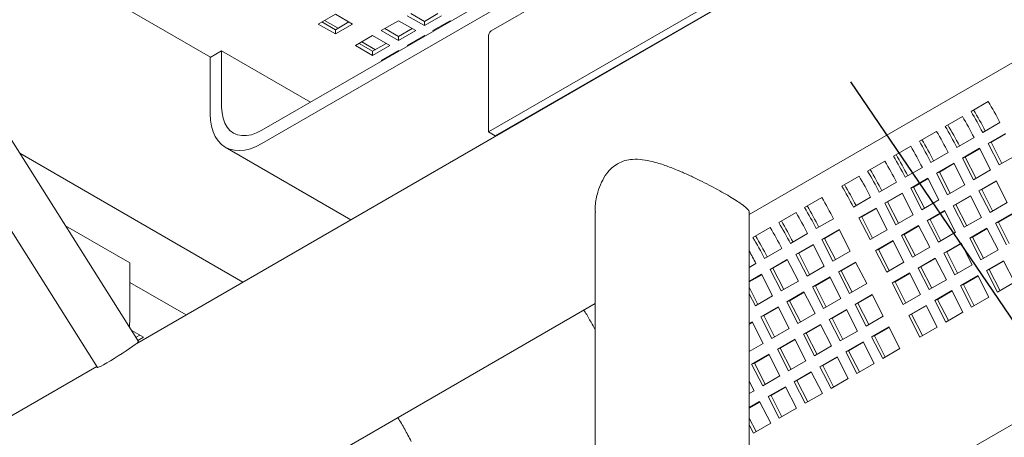
# Model space of a CAD drawing. Units: inches. Extents: x 0.1 to 8.5, y 0.3 to 10.8.
# Drawn here: x 6.1 to 6.9, y 5.8 to 6.1 of the extents above; entities that cross this region are included whole.
import ezdxf

# ---------------------------------------------------------------- set-up
doc = ezdxf.new("R2010")
doc.units = ezdxf.units.IN
doc.header["$MEASUREMENT"] = 0
doc.layers.add('FORMAT', color=7, linetype='Continuous')
doc.dimstyles.new('SLDDIMSTYLE2', dxfattribs={"dimtxt": 0.18, "dimasz": 0.098425, "dimexe": 0, "dimexo": 0.0625, "dimgap": 0, "dimtad": 0, "dimtih": 1, "dimtoh": 1, "dimdec": 0, "dimrnd": 1e-09, "dimzin": 0, "dimdsep": 46, "dimlunit": 5, "dimtxsty": 'Standard', "dimblk1": 'NONE', "dimblk2": 'NONE', "dimsah": 1, "dimcen": 0.09, "dimadec": 0, "dimazin": 0, "dimtfac": 0.098425, "dimtdec": 0, "dimtofl": 0, "dimtmove": 0, "dimatfit": 3, "dimldrblk": 'NONE', "dimfxl": 0, "dimfrac": 2, "dimtolj": 1, "dimtzin": 0, "dimarcsym": 0})

# ---------------------------------------------------------------- blocks, each defined once
blk = doc.blocks.new('_NONE')

msp = doc.modelspace()

# ---------------------------------------------------------------- linework, layer by layer
at = {"color": 7, "linetype": 'Continuous', "lineweight": 0}
for p, q in [((6.30102651, 5.99906687), (6.82693717, 6.30266863)), ((6.30102651, 5.9888601), (6.82693717, 6.29246186)), ((6.93077908, 6.25422798), (6.20464288, 5.83503847)), ((6.67223846, 6.18789328), (6.47778408, 6.07563715)), ((6.67638985, 5.93417183), (7.10750212, 6.18304764)), ((6.1325669, 6.12975322), (6.26147457, 6.05533641)), ((6.47559349, 5.9977763), (6.67004787, 6.11003242)), ((6.48086144, 5.99473517), (6.67531582, 6.1069913)), ((6.20615083, 5.83656988), (6.04261001, 6.09525152)), ((6.34440029, 6.08083921), (6.35765855, 6.08849304)), ((6.35765855, 6.07645157), (6.34722918, 6.08247231)), ((6.35972635, 6.0776453), (6.34929698, 6.08366604)), ((6.35765855, 6.08849304), (6.3709168, 6.08083921)), ((6.36808791, 6.08247231), (6.35765855, 6.07645157)), ((6.39303156, 6.07574686), (6.40628981, 6.08340069)), ((6.40628981, 6.08340069), (6.41954807, 6.07574686)), ((6.42619486, 6.07958398), (6.41293661, 6.0872378)), ((6.42619486, 6.08285016), (6.4157655, 6.08887091)), ((6.43662424, 6.08887091), (6.42619486, 6.08285016)), ((6.43945312, 6.08723781), (6.42619486, 6.07958398)), ((6.42619486, 6.07958398), (6.42619486, 6.08285016)), ((6.43284167, 6.07574686), (6.44609992, 6.08340069)), ((6.44609992, 6.08340069), (6.44660635, 6.08310833)), ((6.00782201, 6.08010197), (6.17445402, 5.81653089)), ((6.35765855, 6.07318538), (6.34440029, 6.08083921)), ((6.3709168, 6.08083921), (6.35765855, 6.07318538)), ((6.35765855, 6.07318538), (6.35765855, 6.07645157)), ((6.40628981, 6.06809304), (6.39303156, 6.07574686)), ((6.40628981, 6.07135922), (6.39586045, 6.07737996)), ((6.41671918, 6.07737996), (6.40628981, 6.07135922)), ((6.41954807, 6.07574686), (6.40628981, 6.06809304)), ((6.43334809, 6.07545451), (6.43284167, 6.07574686)), ((6.43617698, 6.07708761), (6.43567056, 6.07737996)), ((6.37312651, 6.06425592), (6.38638476, 6.07190975)), ((6.38845257, 6.061062), (6.3780232, 6.06708275)), ((6.38638476, 6.07190975), (6.39964301, 6.06425592)), ((6.40628981, 6.06809304), (6.40628981, 6.07135922)), ((6.41293662, 6.06425592), (6.42619487, 6.07190974)), ((6.42619487, 6.07190974), (6.4267013, 6.07161739)), ((6.47559349, 6.07079549), (6.47559349, 5.9977763)), ((6.26125175, 6.05520781), (6.27009059, 6.06031036)), ((6.27009059, 6.01693159), (6.27009059, 6.06031036)), ((6.33860269, 6.02075917), (6.27009059, 6.06031036)), ((6.38638476, 6.05660209), (6.37312651, 6.06425592)), ((6.38638476, 6.05986828), (6.37595539, 6.06588902)), ((6.39681412, 6.06588902), (6.38638476, 6.05986828)), ((6.39964301, 6.06425592), (6.38638476, 6.05660209)), ((6.38638476, 6.05660209), (6.38638476, 6.05986828)), ((6.39303156, 6.05276498), (6.40628982, 6.0604188)), ((6.40628982, 6.0604188), (6.40679624, 6.06012645)), ((6.41344304, 6.06396356), (6.41293662, 6.06425592)), ((6.41627193, 6.06559667), (6.4157655, 6.06588902)), ((6.26125175, 6.01182904), (6.26125175, 6.05520781)), ((6.39353799, 6.05247262), (6.39303156, 6.05276498)), ((6.39636688, 6.05410572), (6.39586045, 6.05439808)), ((6.39843468, 6.05529945), (6.39792825, 6.05559181)), ((6.54652193, 6.03240103), (6.54631481, 6.0325206)), ((6.84724862, 6.01356492), (6.86050688, 6.02121875)), ((6.82734357, 6.00207398), (6.84060182, 6.00972781)), ((6.86945956, 6.00500329), (6.8562013, 5.99734946)), ((6.47559349, 5.9977763), (6.48086144, 5.99473517)), ((6.80743852, 5.99058304), (6.82069677, 5.99823687)), ((6.8495545, 5.99351235), (6.83629625, 5.98585852)), ((6.8604728, 5.98900533), (6.87373105, 5.99665916)), ((6.8626395, 5.98985397), (6.87388997, 5.99634873)), ((6.2729038, 5.98607531), (6.36958924, 5.93025999)), ((6.78753347, 5.9790921), (6.80079172, 5.98674592)), ((6.84056775, 5.97751439), (6.853826, 5.98516822)), ((6.84273445, 5.97836303), (6.85398492, 5.98485779)), ((6.853826, 5.98516822), (6.86234825, 5.9685202)), ((6.8604728, 5.98900533), (6.8626395, 5.98985397)), ((6.86899505, 5.97235731), (6.8604728, 5.98900533)), ((6.87100283, 5.97351637), (6.8626395, 5.98985397)), ((6.28642047, 5.88224766), (6.11454367, 5.98147003)), ((6.82964945, 5.9820214), (6.8163912, 5.97436758)), ((6.84056775, 5.97751439), (6.84273445, 5.97836303)), ((6.84909, 5.96086637), (6.84056775, 5.97751439)), ((6.85109778, 5.96202543), (6.84273445, 5.97836303)), ((6.8822533, 5.98001114), (6.86899505, 5.97235731)), ((6.76762841, 5.96760116), (6.78088667, 5.97525498)), ((6.8097444, 5.97053046), (6.79648615, 5.96287664)), ((6.82066269, 5.96602345), (6.83392095, 5.97367728)), ((6.8228294, 5.96687209), (6.83407987, 5.97336685)), ((6.83392095, 5.97367728), (6.8424432, 5.95702926)), ((6.86234825, 5.9685202), (6.84909, 5.96086637)), ((6.74772336, 5.95611021), (6.76098159, 5.96376403)), ((6.80075764, 5.95453251), (6.81401589, 5.96218633)), ((6.80292435, 5.95538115), (6.81417482, 5.96187591)), ((6.81401589, 5.96218633), (6.82253815, 5.94553831)), ((6.82066269, 5.96602345), (6.8228294, 5.96687209)), ((6.82918494, 5.94937543), (6.82066269, 5.96602345)), ((6.83119273, 5.95053449), (6.8228294, 5.96687209)), ((6.75035701, 5.69851578), (7.20113758, 5.95874586)), ((6.78983935, 5.95903952), (6.77658109, 5.95138569)), ((6.80075764, 5.95453251), (6.80292435, 5.95538115)), ((6.80927989, 5.93788449), (6.80075764, 5.95453251)), ((6.81128767, 5.93904355), (6.80292435, 5.95538115)), ((6.8424432, 5.95702926), (6.82918494, 5.94937543)), ((6.85336247, 5.95252015), (6.86662072, 5.96017397)), ((6.85336247, 5.95252015), (6.85552917, 5.95336879)), ((6.85552917, 5.95336879), (6.86677964, 5.95986355)), ((6.8638925, 5.93703119), (6.85552917, 5.95336879)), ((6.86662072, 5.96017397), (6.87514297, 5.94352595)), ((6.71908553, 5.93957795), (6.73234379, 5.94723177)), ((6.76993427, 5.94754857), (6.75667604, 5.93989475)), ((6.78085259, 5.94304157), (6.79411084, 5.95069539)), ((6.78301929, 5.94389021), (6.79426974, 5.95038495)), ((6.79411084, 5.95069539), (6.80263309, 5.93404737)), ((6.82253815, 5.94553831), (6.80927989, 5.93788449)), ((6.83345741, 5.9410292), (6.84671567, 5.94868303)), ((6.83562412, 5.94187785), (6.84687459, 5.9483726)), ((6.84671567, 5.94868303), (6.85523792, 5.93203501)), ((6.86188472, 5.93587213), (6.85336247, 5.95252015)), ((6.76094754, 5.93155062), (6.77420577, 5.93920444)), ((6.76311424, 5.93239926), (6.77436469, 5.93889401)), ((6.77420577, 5.93920444), (6.78272802, 5.92255642)), ((6.78085259, 5.94304157), (6.78301929, 5.94389021)), ((6.78937484, 5.92639354), (6.78085259, 5.94304157)), ((6.79138262, 5.92755261), (6.78301929, 5.94389021)), ((6.83345741, 5.9410292), (6.83562412, 5.94187785)), ((6.84197967, 5.92438118), (6.83345741, 5.9410292)), ((6.84398745, 5.92554025), (6.83562412, 5.94187785)), ((6.87514297, 5.94352595), (6.86188472, 5.93587213)), ((6.55763985, 5.93574964), (6.55763985, 5.64357667)), ((6.67638984, 5.64360238), (6.67638984, 5.93574963)), ((6.69918048, 5.928087), (6.71243873, 5.93574083)), ((6.74129647, 5.93101631), (6.72803821, 5.92336248)), ((6.76094754, 5.93155062), (6.76311424, 5.93239926)), ((6.76946979, 5.9149026), (6.76094754, 5.93155062)), ((6.77147757, 5.91606166), (6.76311424, 5.93239926)), ((6.80263309, 5.93404737), (6.78937484, 5.92639354)), ((6.81355236, 5.92953826), (6.82681062, 5.93719209)), ((6.81355236, 5.92953826), (6.81571907, 5.9303869)), ((6.81571907, 5.9303869), (6.82696954, 5.93688166)), ((6.8240824, 5.9140493), (6.81571907, 5.9303869)), ((6.82681062, 5.93719209), (6.83533287, 5.92054407)), ((6.85523792, 5.93203501), (6.84197967, 5.92438118)), ((6.86615719, 5.9275259), (6.87941544, 5.93517973)), ((6.86832389, 5.92837454), (6.87957436, 5.9348693)), ((6.19937991, 5.89702874), (6.14985231, 5.92562042)), ((6.67927541, 5.91659605), (6.69253366, 5.92424988)), ((6.73230971, 5.91501836), (6.74556796, 5.92267218)), ((6.74556796, 5.92267218), (6.75409021, 5.90602416)), ((6.78272802, 5.92255642), (6.76946979, 5.9149026)), ((6.79364731, 5.91804732), (6.80690556, 5.92570115)), ((6.79581402, 5.91889596), (6.80706447, 5.92539071)), ((6.80690556, 5.92570115), (6.81542781, 5.90905313)), ((6.82207461, 5.91289024), (6.81355236, 5.92953826)), ((6.84625214, 5.91603496), (6.85951039, 5.92368879)), ((6.84841884, 5.9168836), (6.85966931, 5.92337836)), ((6.85951039, 5.92368879), (6.86803264, 5.90704077)), ((6.86615719, 5.9275259), (6.86832389, 5.92837454)), ((6.87467944, 5.91087788), (6.86615719, 5.9275259)), ((6.87668722, 5.91203694), (6.86832389, 5.92837454)), ((6.72139141, 5.91952537), (6.70813316, 5.91187154)), ((6.73230971, 5.91501836), (6.73447641, 5.915867)), ((6.74083196, 5.89837034), (6.73230971, 5.91501836)), ((6.73447641, 5.915867), (6.74572686, 5.92236174)), ((6.74283974, 5.8995294), (6.73447641, 5.915867)), ((6.79364731, 5.91804732), (6.79581402, 5.91889596)), ((6.80216956, 5.9013993), (6.79364731, 5.91804732)), ((6.80417734, 5.90255836), (6.79581402, 5.91889596)), ((6.83533287, 5.92054407), (6.82207461, 5.91289024)), ((6.84625214, 5.91603496), (6.84841884, 5.9168836)), ((6.85477439, 5.89938694), (6.84625214, 5.91603496)), ((6.85678217, 5.900546), (6.84841884, 5.9168836)), ((6.70148634, 5.90803442), (6.68822809, 5.90038059)), ((6.71240466, 5.90352741), (6.72566291, 5.91118124)), ((6.71457136, 5.90437605), (6.72582181, 5.9108708)), ((6.72566291, 5.91118124), (6.73418516, 5.89453322)), ((6.77374226, 5.90655638), (6.78700049, 5.91421019)), ((6.77374226, 5.90655638), (6.77590896, 5.90740502)), ((6.77590896, 5.90740502), (6.78715941, 5.91389977)), ((6.78427229, 5.89106742), (6.77590896, 5.90740502)), ((6.78700049, 5.91421019), (6.79552274, 5.89756217)), ((6.81542781, 5.90905313), (6.80216956, 5.9013993)), ((6.82634708, 5.90454402), (6.83960534, 5.91219784)), ((6.82851379, 5.90539266), (6.83976426, 5.91188742)), ((6.83960534, 5.91219784), (6.84812759, 5.89554982)), ((6.71240466, 5.90352741), (6.71457136, 5.90437605)), ((6.72092691, 5.88687939), (6.71240466, 5.90352741)), ((6.72293469, 5.88803846), (6.71457136, 5.90437605)), ((6.75409021, 5.90602416), (6.74083196, 5.89837034)), ((6.78226451, 5.88990836), (6.77374226, 5.90655638)), ((6.80644203, 5.89305308), (6.81970029, 5.9007069)), ((6.80860874, 5.89390172), (6.81985919, 5.90039646)), ((6.81970029, 5.9007069), (6.82822254, 5.88405888)), ((6.82634708, 5.90454402), (6.82851379, 5.90539266)), ((6.83486933, 5.887896), (6.82634708, 5.90454402)), ((6.83687712, 5.88905506), (6.82851379, 5.90539266)), ((6.86803264, 5.90704077), (6.85477439, 5.89938694)), ((6.19937991, 5.85364997), (6.19937991, 5.89702874)), ((6.68158129, 5.89654347), (6.67638984, 5.89354652)), ((6.69249958, 5.89203646), (6.70575784, 5.89969029)), ((6.69249958, 5.89203646), (6.69466629, 5.8928851)), ((6.69466629, 5.8928851), (6.70591676, 5.89937986)), ((6.70302962, 5.8765475), (6.69466629, 5.8928851)), ((6.70575784, 5.89969029), (6.71428009, 5.88304227)), ((6.73418516, 5.89453322), (6.72092691, 5.88687939)), ((6.74510443, 5.89002411), (6.75836268, 5.89767794)), ((6.74727113, 5.89087275), (6.75852158, 5.8973675)), ((6.75836268, 5.89767794), (6.76688493, 5.88102992)), ((6.79552274, 5.89756217), (6.78226451, 5.88990836)), ((6.80644203, 5.89305308), (6.80860874, 5.89390172)), ((6.81496428, 5.87640506), (6.80644203, 5.89305308)), ((6.81697206, 5.87756412), (6.80860874, 5.89390172)), ((6.84812759, 5.89554982), (6.83486933, 5.887896)), ((6.85904686, 5.89104072), (6.87230511, 5.89869454)), ((6.86121356, 5.89188936), (6.87246403, 5.89838411)), ((6.87230511, 5.89869454), (6.88082736, 5.88204652)), ((6.67638984, 5.8827365), (6.68585278, 5.88819934)), ((6.67638986, 5.88233434), (6.68601171, 5.88788892)), ((6.68585278, 5.88819934), (6.69437503, 5.87155132)), ((6.70102183, 5.87538844), (6.69249958, 5.89203646)), ((6.72519938, 5.87853317), (6.73845763, 5.886187)), ((6.72736608, 5.87938181), (6.73861653, 5.88587656)), ((6.73845763, 5.886187), (6.74697988, 5.86953898)), ((6.74510443, 5.89002411), (6.74727113, 5.89087275)), ((6.75362668, 5.87337609), (6.74510443, 5.89002411)), ((6.75563446, 5.87453515), (6.74727113, 5.89087275)), ((6.78653698, 5.88156213), (6.79979521, 5.88921595)), ((6.78870368, 5.88241077), (6.79995413, 5.88890552)), ((6.79979521, 5.88921595), (6.80831746, 5.87256793)), ((6.83914181, 5.87954977), (6.85240006, 5.8872036)), ((6.84130851, 5.88039841), (6.85255898, 5.88689317)), ((6.85240006, 5.8872036), (6.86092231, 5.87055558)), ((6.85904686, 5.89104072), (6.86121356, 5.89188936)), ((6.86756911, 5.87439269), (6.85904686, 5.89104072)), ((6.86957689, 5.87555176), (6.86121356, 5.89188936)), ((6.1993799, 5.88197832), (6.24266691, 5.85698926)), ((6.68312456, 5.86505656), (6.67638984, 5.87821269)), ((6.71428009, 5.88304227), (6.70102183, 5.87538844)), ((6.72519938, 5.87853317), (6.72736608, 5.87938181)), ((6.73372163, 5.86188515), (6.72519938, 5.87853317)), ((6.73572941, 5.86304421), (6.72736608, 5.87938181)), ((6.76688493, 5.88102992), (6.75362668, 5.87337609)), ((6.78653698, 5.88156213), (6.78870368, 5.88241077)), ((6.79505923, 5.86491411), (6.78653698, 5.88156213)), ((6.79706701, 5.86607318), (6.78870368, 5.88241077)), ((6.82822254, 5.88405888), (6.81496428, 5.87640506)), ((6.83914181, 5.87954977), (6.84130851, 5.88039841)), ((6.84766406, 5.86290175), (6.83914181, 5.87954977)), ((6.84967184, 5.86406081), (6.84130851, 5.88039841)), ((6.88082736, 5.88204652), (6.86756911, 5.87439269)), ((6.68111678, 5.8638975), (6.67638984, 5.87313146)), ((6.69437503, 5.87155132), (6.68111678, 5.8638975)), ((6.7052943, 5.86704222), (6.71855256, 5.87469604)), ((6.70746101, 5.86789086), (6.71871148, 5.87438561)), ((6.71855256, 5.87469604), (6.72707481, 5.85804802)), ((6.74697988, 5.86953898), (6.73372163, 5.86188515)), ((6.75789915, 5.86502987), (6.7711574, 5.87268369)), ((6.76006585, 5.86587851), (6.7713163, 5.87237325)), ((6.7711574, 5.87268369), (6.77967965, 5.85603567)), ((6.80831746, 5.87256793), (6.79505923, 5.86491411)), ((6.81923675, 5.86805883), (6.83249501, 5.87571266)), ((6.82140346, 5.86890747), (6.83265391, 5.87540222)), ((6.83249501, 5.87571266), (6.84101726, 5.85906464)), ((6.86092231, 5.87055558), (6.84766406, 5.86290175)), ((5.90299182, 5.48769865), (6.55763986, 5.86561892)), ((6.68538925, 5.85555127), (6.6986475, 5.8632051)), ((6.68755596, 5.85639991), (6.69880643, 5.86289467)), ((6.6986475, 5.8632051), (6.70716976, 5.84655708)), ((6.7052943, 5.86704222), (6.70746101, 5.86789086)), ((6.71381655, 5.85039419), (6.7052943, 5.86704222)), ((6.71582434, 5.85155326), (6.70746101, 5.86789086)), ((6.75789915, 5.86502987), (6.76006585, 5.86587851)), ((6.7664214, 5.84838185), (6.75789915, 5.86502987)), ((6.76842918, 5.84954091), (6.76006585, 5.86587851)), ((6.7993317, 5.85656789), (6.81258993, 5.8642217)), ((6.80149841, 5.85741653), (6.81274886, 5.86391128)), ((6.81258993, 5.8642217), (6.82111218, 5.84757368)), ((6.81923675, 5.86805883), (6.82140346, 5.86890747)), ((6.827759, 5.85141081), (6.81923675, 5.86805883)), ((6.82976679, 5.85256987), (6.82140346, 5.86890747)), ((6.68538925, 5.85555127), (6.68755596, 5.85639991)), ((6.6939115, 5.83890325), (6.68538925, 5.85555127)), ((6.69591928, 5.84006231), (6.68755596, 5.85639991)), ((6.72707481, 5.85804802), (6.71381655, 5.85039419)), ((6.7379941, 5.85353892), (6.75125235, 5.86119275)), ((6.7379941, 5.85353892), (6.7401608, 5.85438757)), ((6.7401608, 5.85438757), (6.75141125, 5.86088231)), ((6.74852413, 5.83804997), (6.7401608, 5.85438757)), ((6.75125235, 5.86119275), (6.7597746, 5.84454473)), ((6.77967965, 5.85603567), (6.7664214, 5.84838185)), ((6.7993317, 5.85656789), (6.80149841, 5.85741653)), ((6.80785395, 5.83991987), (6.7993317, 5.85656789)), ((6.80986173, 5.84107893), (6.80149841, 5.85741653)), ((6.84101726, 5.85906464), (6.827759, 5.85141081)), ((6.67638985, 5.85035603), (6.67874245, 5.85171416)), ((6.67638985, 5.84995386), (6.67890136, 5.85140372)), ((6.67874245, 5.85171416), (6.6872647, 5.83506614)), ((6.71808902, 5.84204797), (6.73134728, 5.8497018)), ((6.72025573, 5.84289661), (6.7315062, 5.84939137)), ((6.73134728, 5.8497018), (6.73986953, 5.83305378)), ((6.74651635, 5.8368909), (6.7379941, 5.85353892)), ((6.77069387, 5.84003562), (6.78395212, 5.84768945)), ((6.77286058, 5.84088426), (6.78411103, 5.84737901)), ((6.78395212, 5.84768945), (6.79247438, 5.83104143)), ((6.82111218, 5.84757368), (6.80785395, 5.83991987)), ((6.20090261, 5.84487129), (6.20978484, 5.83974369)), ((6.20695595, 5.84137678), (6.20413971, 5.83975101)), ((6.20978484, 5.83974369), (6.2056525, 5.83735814)), ((6.70716976, 5.84655708), (6.6939115, 5.83890325)), ((6.71808902, 5.84204797), (6.72025573, 5.84289661)), ((6.72661128, 5.82539995), (6.71808902, 5.84204797)), ((6.72861906, 5.82655901), (6.72025573, 5.84289661)), ((6.7597746, 5.84454473), (6.74651635, 5.8368909)), ((6.77069387, 5.84003562), (6.77286058, 5.84088426)), ((6.77921612, 5.8233876), (6.77069387, 5.84003562)), ((6.7812239, 5.82454666), (6.77286058, 5.84088426)), ((6.6872647, 5.83506614), (6.67638986, 5.82878823)), ((6.69818397, 5.83055703), (6.71144223, 5.83821086)), ((6.70035068, 5.83140567), (6.71160115, 5.83790043)), ((6.71144223, 5.83821086), (6.71996448, 5.82156284)), ((6.73986953, 5.83305378), (6.72661128, 5.82539995)), ((6.75078882, 5.82854468), (6.76404707, 5.83619851)), ((6.75295552, 5.82939332), (6.76420597, 5.83588807)), ((6.76404707, 5.83619851), (6.77256932, 5.81955049)), ((6.67827892, 5.81906609), (6.69153717, 5.82671991)), ((6.68044563, 5.81991473), (6.69169609, 5.82640948)), ((6.69153717, 5.82671991), (6.70005942, 5.81007189)), ((6.69818397, 5.83055703), (6.70035068, 5.83140567)), ((6.70670622, 5.81390901), (6.69818397, 5.83055703)), ((6.70871401, 5.81506807), (6.70035068, 5.83140567)), ((6.73088375, 5.81705373), (6.744142, 5.82470755)), ((6.73305045, 5.81790237), (6.74430092, 5.82439712)), ((6.744142, 5.82470755), (6.75266425, 5.80805953)), ((6.75078882, 5.82854468), (6.75295552, 5.82939332)), ((6.75931107, 5.81189666), (6.75078882, 5.82854468)), ((6.76131885, 5.81305572), (6.75295552, 5.82939332)), ((6.79247438, 5.83104143), (6.77921612, 5.8233876)), ((6.17395383, 5.81732206), (5.44781766, 5.39813257)), ((6.67827892, 5.81906609), (6.68044563, 5.81991473)), ((6.68680117, 5.80241807), (6.67827892, 5.81906609)), ((6.68880895, 5.80357713), (6.68044563, 5.81991473)), ((6.71996448, 5.82156284), (6.70670622, 5.81390901)), ((6.73088375, 5.81705373), (6.73305045, 5.81790237)), ((6.739406, 5.80040571), (6.73088375, 5.81705373)), ((6.74141378, 5.80156477), (6.73305045, 5.81790237)), ((6.77256932, 5.81955049), (6.75931107, 5.81189666)), ((6.70005942, 5.81007189), (6.68680117, 5.80241807)), ((6.71097869, 5.80556278), (6.72423695, 5.81321661)), ((6.7131454, 5.80641142), (6.72439587, 5.81290618)), ((6.72423695, 5.81321661), (6.7327592, 5.79656859)), ((6.67638986, 5.80593484), (6.68015437, 5.79858095)), ((6.69107364, 5.79407184), (6.7043319, 5.80172567)), ((6.69324035, 5.79492048), (6.70449081, 5.80141523)), ((6.7043319, 5.80172567), (6.71285415, 5.78507765)), ((6.71097869, 5.80556278), (6.7131454, 5.80641142)), ((6.71950094, 5.78891476), (6.71097869, 5.80556278)), ((6.72150873, 5.79007383), (6.7131454, 5.80641142)), ((6.75266425, 5.80805953), (6.739406, 5.80040571)), ((6.68015437, 5.79858095), (6.67638985, 5.79640774)), ((6.69107364, 5.79407184), (6.69324035, 5.79492048)), ((6.69959589, 5.77742382), (6.69107364, 5.79407184)), ((6.70160367, 5.77858288), (6.69324035, 5.79492048)), ((6.7327592, 5.79656859), (6.71950094, 5.78891476)), ((6.67638984, 5.78559506), (6.68442684, 5.79023473)), ((6.67638985, 5.7851929), (6.68458575, 5.78992429)), ((6.68442684, 5.79023473), (6.69294909, 5.77358671)), ((6.71285415, 5.78507765), (6.69959589, 5.77742382)), ((6.68169862, 5.76709194), (6.67638986, 5.77746253)), ((6.67969084, 5.76593288), (6.67638986, 5.77238125)), ((6.69294909, 5.77358671), (6.67969084, 5.76593288))]:
    msp.add_line(p, q, dxfattribs=at)
at = {"color": 7, "linetype": 'Continuous', "lineweight": 0, "flags": 128}
for points in [[(6.27009059, 6.01693159), (6.27035525, 6.01242153), (6.2711447, 6.00829419), (6.27244545, 6.00462018), (6.27423522, 6.00146244), (6.27648339, 5.9988749), (6.27915151, 5.99690191), (6.28219391, 5.99557721), (6.28555855, 5.99492347), (6.28918785, 5.99495188), (6.29301971, 5.99566191), (6.29698856, 5.99704144), (6.30102651, 5.99906687)], [(6.26125175, 6.01182904), (6.26150185, 6.00683087), (6.26224899, 6.00218426), (6.26348378, 5.99794773), (6.26519069, 5.99417451), (6.26734826, 5.99091202), (6.26992935, 5.98820138), (6.2729015, 5.98607662), (6.27622735, 5.98456442), (6.27986507, 5.9836839), (6.28376889, 5.98344603), (6.28788974, 5.98385388), (6.29217579, 5.98490228), (6.29657315, 5.98657804), (6.30102651, 5.9888601)], [(6.19907188, 5.84776707), (6.19912981, 5.84836304), (6.19937991, 5.85364997)], [(6.20615083, 5.83656988), (6.20616049, 5.83654125), (6.20588133, 5.83611985), (6.20500348, 5.83533072), (6.20356068, 5.83420421), (6.20160837, 5.83278352), (6.19922157, 5.8311233), (6.19649203, 5.82928737), (6.19352461, 5.82734624), (6.19043337, 5.82537454), (6.1873371, 5.82344801), (6.18435479, 5.82164073), (6.18160103, 5.82002208), (6.17918167, 5.81865435), (6.17718968, 5.81759003), (6.17570159, 5.81687006), (6.17477461, 5.8165221), (6.17445402, 5.81653089)]]:
    msp.add_lwpolyline(points, dxfattribs=at)
at = {"color": 7, "linetype": 'Continuous', "lineweight": 0}
for centre, radius, start, end in [((6.48055152, 6.07146865), 0.00500352, 123.57991632, 187.73185053), ((6.60020341, 5.86692409), 0.30259666, 27.14953443, 30.657307), ((6.58694516, 5.85927026), 0.30259666, 27.14953443, 30.657307), ((6.58291612, 5.8569453), 0.30955792, 27.21346782, 30.65704961), ((6.58029836, 5.85543315), 0.30259666, 27.14953443, 30.657307), ((6.56704011, 5.84777932), 0.30259666, 27.14953443, 30.657307), ((6.56301107, 5.84545436), 0.30955792, 27.21346782, 30.65704961), ((6.54310601, 5.83396342), 0.30955792, 27.21346782, 30.65704961), ((6.56039331, 5.8439422), 0.30259666, 27.14953443, 30.657307), ((6.54048825, 5.83245126), 0.30259666, 27.14953443, 30.657307), ((6.54713505, 5.83628838), 0.30259666, 27.14953443, 30.657307), ((6.52723, 5.82479744), 0.30259666, 27.14953443, 30.657307), ((6.52320096, 5.82247247), 0.30955792, 27.21346782, 30.65704961), ((6.50329591, 5.81098153), 0.30955792, 27.21346782, 30.65704961), ((6.5205832, 5.82096032), 0.30259666, 27.14953443, 30.657307), ((6.50067813, 5.80946937), 0.30259666, 27.14953443, 30.657307), ((6.50732495, 5.81330649), 0.30259666, 27.14953443, 30.657307), ((6.4874199, 5.80181555), 0.30259666, 27.14953443, 30.657307), ((6.48339086, 5.79949059), 0.30955792, 27.21346782, 30.65704961), ((6.47204032, 5.79293711), 0.30259666, 27.14953443, 30.657307), ((6.45878207, 5.78528328), 0.30259666, 27.14953443, 30.657307), ((6.45475303, 5.78295832), 0.30955792, 27.21346782, 30.65704961), ((6.45213527, 5.78144617), 0.30259666, 27.14953443, 30.657307), ((6.4322302, 5.76995522), 0.30259666, 27.14953443, 30.657307), ((6.43887701, 5.77379234), 0.30259666, 27.14953443, 30.657307), ((6.43484797, 5.77146738), 0.30955792, 27.21346782, 30.65704961), ((6.41897194, 5.76230139), 0.30259666, 27.14953443, 30.657307), ((6.4149429, 5.75997643), 0.30955792, 27.21346782, 30.65704961), ((6.41283063, 5.75873377), 0.3020239, 27.14780047, 29.23269031)]:
    msp.add_arc(centre, radius, start, end, dxfattribs=at)
for points, knots in [([(6.67621958, 5.93577546), (6.6762727, 5.93591238), (6.67657296, 5.9366864), (6.67542994, 5.93809462), (6.67343, 5.94004197), (6.67102952, 5.94192563), (6.66755673, 5.94432089), (6.66276548, 5.94730915), (6.65699748, 5.950668), (6.65061638, 5.95418791), (6.64376672, 5.95778921), (6.63653871, 5.96141141), (6.62884982, 5.96504699), (6.62039651, 5.9687433), (6.61140919, 5.97222204), (6.60253842, 5.97495766), (6.59421939, 5.97661085), (6.58706079, 5.97691708), (6.58052995, 5.97596567), (6.57688427, 5.97421022), (6.5750304, 5.97331755)], [0, 0, 0, 0, 0.017467804, 0.098750319, 0.141026867, 0.183291042, 0.238441293, 0.295118365, 0.35030869, 0.4072578, 0.460242795, 0.514506713, 0.573076023, 0.632826916, 0.703526745, 0.775729235, 0.83666297, 0.898945517, 0.948612687, 1, 1, 1, 1]), ([(6.5750304, 5.97331755), (6.57350557, 5.97229911), (6.57040692, 5.97022952), (6.56618161, 5.965381), (6.5624473, 5.95908272), (6.55940468, 5.95068143), (6.55767811, 5.94272012), (6.55784942, 5.93750434), (6.55790544, 5.93579868)], [0, 0, 0, 0, 0.134200568, 0.272713578, 0.453402389, 0.639086476, 0.881974068, 1, 1, 1, 1]), ([(6.5490638, 5.86066806), (6.5493993, 5.86014023), (6.55133463, 5.85709545), (6.55421926, 5.85205241), (6.55662515, 5.84748899), (6.55763986, 5.84556433)], [0, 0, 0, 0, 0.108150187, 0.623853722, 1, 1, 1, 1]), ([(6.41608724, 5.75958625), (6.41524115, 5.7612123), (6.41280954, 5.76588547), (6.40939591, 5.77203589), (6.40667198, 5.77644966), (6.40575402, 5.77793709)], [0, 0, 0, 0, 0.261339667, 0.751072824, 1, 1, 1, 1])]:
    msp.add_open_spline(points, degree=3, knots=knots, dxfattribs=at)

# ---------------------------------------------------------------- leaders
at = {"layer": 'FORMAT', "has_arrowhead": 0}
msp.add_leader([(6.75428373, 6.03630461), (7.05750431, 5.59063686)], dimstyle='SLDDIMSTYLE2', dxfattribs=at)

doc.saveas('drawing.dxf')
